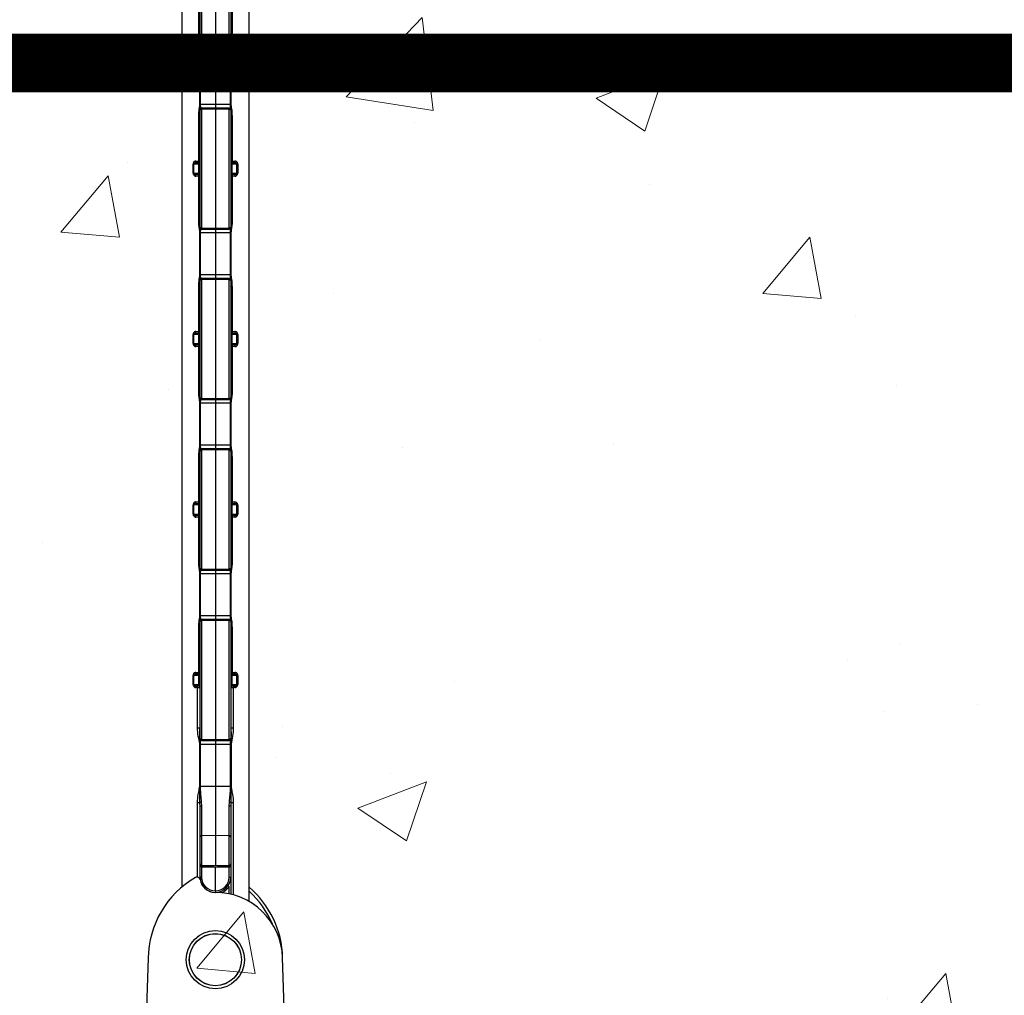
# Model space of a CAD drawing. Units: inches. Extents: x 111.3 to 146.1, y 8.9 to 28.5.
# Drawn here: x 123.6 to 128.6, y 14.8 to 19.8 of the extents above; entities that cross this region are included whole.
import ezdxf

# ---------------------------------------------------------------- set-up
doc = ezdxf.new("R2010")
doc.units = ezdxf.units.IN
doc.header["$LTSCALE"] = 0.5
doc.header["$MEASUREMENT"] = 0
doc.layers.get('0').update_dxf_attribs({"lineweight": 30})
doc.layers.add('HATCH', color=4, linetype='Continuous', lineweight=9)
doc.layers.add('SteelBars', color=5, linetype='Continuous')

msp = doc.modelspace()

# ---------------------------------------------------------------- hatches: boundary and pattern name
at = {"layer": 'HATCH'}
h = msp.add_hatch(dxfattribs=at)
h.set_pattern_fill('AR-CONC', scale=0.5, style=0)
h.set_pattern_definition([(50, (-0.2032, -74.013), (3.5863, -0.31376), [0.375, -4.125]), (355, (-0.2032, -74.013), (-0.69376, 3.76096), [0.3, -3.3]), (100.4514, (0.0957, -74.0393), (2.892544, 3.4472), [0.3187, -3.50571]), (46.1842, (-0.203, -73.013), (5.33621, -0.8276), [0.5625, -6.1875]), (96.6356, (0.2415, -73.082), (4.67331, 4.8706), [0.47805, -5.25857]), (351.184, (-0.203, -73.013), (4.67331, 4.8706), [0.45, -4.95]), (21, (0.2968, -73.263), (2.984535, -2.013094), [0.375, -4.125]), (326, (0.2968, -73.263), (1.21658, 3.62575), [0.3, -3.3]), (71.4514, (0.5455, -73.431), (4.20111, 1.612656), [0.3187, -3.50571]), (37.5, (-0.2032, -74.0131), (0.060799, 1.664469), [0, -3.26, 0, -3.35, 0, -3.3125]), (7.5, (-0.2032, -74.0131), (1.315348, 1.972059), [0, -1.91, 0, -3.185, 0, -1.2625]), (327.5, (-1.3182, -74.0131), (2.669112, -0.112774), [0, -1.25, 0, -3.9, 0, -5.175]), (317.5, (-1.8182, -74.013), (2.91593, 0.500525), [0, -1.625, 0, -2.59, 0, -3.675])])
h.paths.add_polyline_path([(136.6153, 24.5054), (112.3653, 24.5054), (112.3653, 14.5054), (136.6153, 14.5054)])

# ---------------------------------------------------------------- linework, layer by layer
at = {"color": 7, "linetype": 'Continuous', "lineweight": 25}
for p, q in [((124.4434, 23.6843), (124.4434, 15.3991)), ((124.7872, 15.3265), (124.7872, 23.6117)), ((124.6153, 23.5019), (124.6153, 15.5088)), ((124.5372, 19.6393), (124.5372, 20.2422)), ((124.5449, 20.2444), (124.5449, 19.6372)), ((124.6858, 19.6372), (124.6858, 20.2444)), ((124.6934, 20.2422), (124.6934, 19.6393)), ((124.53, 19.6731), (124.53, 19.9018)), ((124.7006, 19.9018), (124.7006, 19.6731)), ((124.5361, 19.6731), (124.53, 19.6731)), ((124.7006, 19.6731), (124.6945, 19.6731)), ((124.5449, 19.6372), (124.6153, 19.6364)), ((124.5449, 19.6315), (124.6153, 19.6303)), ((124.6153, 19.6364), (124.6858, 19.6372)), ((124.6153, 19.6303), (124.6858, 19.6315)), ((124.6948, 19.6126), (124.5358, 19.6126)), ((124.5358, 19.3981), (124.5358, 19.6126)), ((124.5368, 19.3981), (124.5368, 19.6126)), ((124.5378, 19.6126), (124.5378, 19.3981)), ((124.6929, 19.3981), (124.6929, 19.6126)), ((124.6938, 19.6126), (124.6938, 19.3981)), ((124.6948, 19.6126), (124.6948, 19.3981)), ((124.6948, 19.3981), (124.5358, 19.3981)), ((124.5372, 18.7686), (124.5372, 19.3714)), ((124.6153, 19.3805), (124.5449, 19.3793)), ((124.6153, 19.3744), (124.5449, 19.3736)), ((124.5449, 19.3736), (124.5449, 18.7664)), ((124.6858, 19.3793), (124.6153, 19.3805)), ((124.6858, 19.3736), (124.6153, 19.3744)), ((124.6858, 18.7664), (124.6858, 19.3736)), ((124.6934, 19.3714), (124.6934, 18.7686)), ((124.53, 19.1089), (124.53, 19.3377)), ((124.5361, 19.3377), (124.53, 19.3377)), ((124.7006, 19.3377), (124.6945, 19.3377)), ((124.7006, 19.3377), (124.7006, 19.1089)), ((124.5059, 19.093), (124.5011, 19.093)), ((124.5011, 19.047), (124.5011, 19.093)), ((124.5309, 19.0934), (124.5059, 19.093)), ((124.5059, 19.047), (124.5059, 19.093)), ((124.5136, 19.1008), (124.5295, 19.1011)), ((124.5153, 19.1087), (124.53, 19.1089)), ((124.5372, 19.1089), (124.53, 19.1089)), ((124.5372, 19.0934), (124.5309, 19.0934)), ((124.5309, 19.0467), (124.5309, 19.0934)), ((124.7006, 19.1089), (124.6934, 19.1089)), ((124.6997, 19.0934), (124.6934, 19.0934)), ((124.6997, 19.0934), (124.6997, 19.0467)), ((124.7247, 19.093), (124.6997, 19.0934)), ((124.7006, 19.1089), (124.7153, 19.1087)), ((124.7011, 19.1011), (124.717, 19.1008)), ((124.7247, 19.047), (124.7247, 19.093)), ((124.7295, 19.093), (124.7247, 19.093)), ((124.7295, 19.093), (124.7295, 19.047)), ((124.5059, 19.047), (124.5011, 19.047)), ((124.5059, 19.047), (124.5309, 19.0467)), ((124.5295, 19.0389), (124.5136, 19.0392)), ((124.53, 19.0311), (124.5153, 19.0314)), ((124.5372, 19.0311), (124.53, 19.0311)), ((124.53, 18.8023), (124.53, 19.0311)), ((124.5372, 19.0467), (124.5309, 19.0467)), ((124.6997, 19.0467), (124.6934, 19.0467)), ((124.7006, 19.0311), (124.6934, 19.0311)), ((124.6997, 19.0467), (124.7247, 19.047)), ((124.7153, 19.0314), (124.7006, 19.0311)), ((124.7006, 19.0311), (124.7006, 18.8023)), ((124.717, 19.0392), (124.7011, 19.0389)), ((124.7295, 19.047), (124.7247, 19.047)), ((124.5361, 18.8023), (124.53, 18.8023)), ((124.7006, 18.8023), (124.6945, 18.8023)), ((124.6948, 18.7419), (124.5358, 18.7419)), ((124.5358, 18.5274), (124.5358, 18.7419)), ((124.5368, 18.5274), (124.5368, 18.7419)), ((124.5378, 18.7419), (124.5378, 18.5274)), ((124.5449, 18.7664), (124.6153, 18.7656)), ((124.5449, 18.7608), (124.6153, 18.7595)), ((124.6153, 18.7656), (124.6858, 18.7664)), ((124.6153, 18.7595), (124.6858, 18.7608)), ((124.6929, 18.5274), (124.6929, 18.7419)), ((124.6938, 18.7419), (124.6938, 18.5274)), ((124.6948, 18.7419), (124.6948, 18.5274)), ((124.6948, 18.5274), (124.5358, 18.5274)), ((124.53, 18.2382), (124.53, 18.4669)), ((124.5361, 18.4669), (124.53, 18.4669)), ((124.5372, 17.8978), (124.5372, 18.5007)), ((124.6153, 18.5097), (124.5449, 18.5085)), ((124.6153, 18.5036), (124.5449, 18.5029)), ((124.5449, 18.5029), (124.5449, 17.8956)), ((124.6858, 18.5085), (124.6153, 18.5097)), ((124.6858, 18.5029), (124.6153, 18.5036)), ((124.6858, 17.8956), (124.6858, 18.5029)), ((124.6934, 18.5007), (124.6934, 17.8978)), ((124.7006, 18.4669), (124.6945, 18.4669)), ((124.7006, 18.4669), (124.7006, 18.2382)), ((124.5059, 18.2223), (124.5011, 18.2223)), ((124.5011, 18.1762), (124.5011, 18.2223)), ((124.5309, 18.2226), (124.5059, 18.2223)), ((124.5059, 18.1762), (124.5059, 18.2223)), ((124.5136, 18.2301), (124.5295, 18.2304)), ((124.5153, 18.2379), (124.53, 18.2382)), ((124.5372, 18.2382), (124.53, 18.2382)), ((124.5372, 18.2226), (124.5309, 18.2226)), ((124.5309, 18.1759), (124.5309, 18.2226)), ((124.7006, 18.2382), (124.6934, 18.2382)), ((124.6997, 18.2226), (124.6934, 18.2226)), ((124.6997, 18.2226), (124.6997, 18.1759)), ((124.7247, 18.2223), (124.6997, 18.2226)), ((124.7006, 18.2382), (124.7153, 18.2379)), ((124.7011, 18.2304), (124.717, 18.2301)), ((124.7247, 18.1762), (124.7247, 18.2223)), ((124.7295, 18.2223), (124.7247, 18.2223)), ((124.7295, 18.2223), (124.7295, 18.1762)), ((124.5059, 18.1762), (124.5011, 18.1762)), ((124.5059, 18.1762), (124.5309, 18.1759)), ((124.5295, 18.1681), (124.5136, 18.1684)), ((124.5372, 18.1759), (124.5309, 18.1759)), ((124.6997, 18.1759), (124.6934, 18.1759)), ((124.6997, 18.1759), (124.7247, 18.1762)), ((124.717, 18.1684), (124.7011, 18.1681)), ((124.7295, 18.1762), (124.7247, 18.1762)), ((124.53, 18.1603), (124.5153, 18.1606)), ((124.53, 17.9316), (124.53, 18.1603)), ((124.5372, 18.1603), (124.53, 18.1603)), ((124.7006, 18.1603), (124.6934, 18.1603)), ((124.7153, 18.1606), (124.7006, 18.1603)), ((124.7006, 18.1603), (124.7006, 17.9316)), ((124.5361, 17.9316), (124.53, 17.9316)), ((124.7006, 17.9316), (124.6945, 17.9316)), ((124.6948, 17.8711), (124.5358, 17.8711)), ((124.5358, 17.6566), (124.5358, 17.8711)), ((124.5368, 17.6566), (124.5368, 17.8711)), ((124.5378, 17.8711), (124.5378, 17.6566)), ((124.5449, 17.8956), (124.6153, 17.8949)), ((124.5449, 17.89), (124.6153, 17.8888)), ((124.6153, 17.8949), (124.6858, 17.8956)), ((124.6153, 17.8888), (124.6858, 17.89)), ((124.6929, 17.6566), (124.6929, 17.8711)), ((124.6938, 17.8711), (124.6938, 17.6566)), ((124.6948, 17.8711), (124.6948, 17.6566)), ((124.6948, 17.6566), (124.5358, 17.6566)), ((124.5372, 17.027), (124.5372, 17.6299)), ((124.6153, 17.639), (124.5449, 17.6377)), ((124.6153, 17.6328), (124.5449, 17.6321)), ((124.5449, 17.6321), (124.5449, 17.0249)), ((124.6858, 17.6377), (124.6153, 17.639)), ((124.6858, 17.6321), (124.6153, 17.6328)), ((124.6858, 17.0249), (124.6858, 17.6321)), ((124.6934, 17.6299), (124.6934, 17.027)), ((124.53, 17.3674), (124.53, 17.5962)), ((124.5361, 17.5962), (124.53, 17.5962)), ((124.7006, 17.5962), (124.6945, 17.5962)), ((124.7006, 17.5962), (124.7006, 17.3674)), ((124.5136, 17.3593), (124.5295, 17.3596)), ((124.5153, 17.3671), (124.53, 17.3674)), ((124.5372, 17.3674), (124.53, 17.3674)), ((124.7006, 17.3674), (124.6934, 17.3674)), ((124.7006, 17.3674), (124.7153, 17.3671)), ((124.7011, 17.3596), (124.717, 17.3593)), ((124.5059, 17.3515), (124.5011, 17.3515)), ((124.5011, 17.3055), (124.5011, 17.3515)), ((124.5309, 17.3518), (124.5059, 17.3515)), ((124.5059, 17.3055), (124.5059, 17.3515)), ((124.5372, 17.3518), (124.5309, 17.3518)), ((124.5309, 17.3051), (124.5309, 17.3518)), ((124.6997, 17.3518), (124.6934, 17.3518)), ((124.6997, 17.3518), (124.6997, 17.3051)), ((124.7247, 17.3515), (124.6997, 17.3518)), ((124.7247, 17.3055), (124.7247, 17.3515)), ((124.7295, 17.3515), (124.7247, 17.3515)), ((124.7295, 17.3515), (124.7295, 17.3055)), ((124.5059, 17.3055), (124.5011, 17.3055)), ((124.5059, 17.3055), (124.5309, 17.3051)), ((124.5295, 17.2974), (124.5136, 17.2976)), ((124.53, 17.2896), (124.5153, 17.2898)), ((124.5372, 17.2896), (124.53, 17.2896)), ((124.53, 17.0608), (124.53, 17.2896)), ((124.5372, 17.3051), (124.5309, 17.3051)), ((124.6997, 17.3051), (124.6934, 17.3051)), ((124.7006, 17.2896), (124.6934, 17.2896)), ((124.6997, 17.3051), (124.7247, 17.3055)), ((124.7153, 17.2898), (124.7006, 17.2896)), ((124.7006, 17.2896), (124.7006, 17.0608)), ((124.717, 17.2976), (124.7011, 17.2974)), ((124.7295, 17.3055), (124.7247, 17.3055)), ((124.5361, 17.0608), (124.53, 17.0608)), ((124.7006, 17.0608), (124.6945, 17.0608)), ((124.5449, 17.0249), (124.6153, 17.0241)), ((124.5449, 17.0192), (124.6153, 17.018)), ((124.6153, 17.0241), (124.6858, 17.0249)), ((124.6153, 17.018), (124.6858, 17.0192)), ((124.6948, 17.0004), (124.5358, 17.0004)), ((124.5358, 16.7858), (124.5358, 17.0004)), ((124.5368, 16.7858), (124.5368, 17.0004)), ((124.5378, 17.0004), (124.5378, 16.7858)), ((124.6929, 16.7858), (124.6929, 17.0004)), ((124.6938, 17.0004), (124.6938, 16.7858)), ((124.6948, 17.0004), (124.6948, 16.7858)), ((124.6948, 16.7858), (124.5358, 16.7858)), ((124.5372, 16.1563), (124.5372, 16.7591)), ((124.6153, 16.7682), (124.5449, 16.767)), ((124.6153, 16.7621), (124.5449, 16.7613)), ((124.5449, 16.7613), (124.5449, 16.1541)), ((124.6858, 16.767), (124.6153, 16.7682)), ((124.6858, 16.7613), (124.6153, 16.7621)), ((124.6858, 16.1541), (124.6858, 16.7613)), ((124.6934, 16.7591), (124.6934, 16.1563)), ((124.53, 16.4966), (124.53, 16.7254)), ((124.5361, 16.7254), (124.53, 16.7254)), ((124.7006, 16.7254), (124.6945, 16.7254)), ((124.7006, 16.7254), (124.7006, 16.4966)), ((124.5059, 16.4807), (124.5011, 16.4807)), ((124.5011, 16.4347), (124.5011, 16.4807)), ((124.5309, 16.4811), (124.5059, 16.4807)), ((124.5059, 16.4347), (124.5059, 16.4807)), ((124.5136, 16.4886), (124.5295, 16.4888)), ((124.5153, 16.4964), (124.53, 16.4966)), ((124.5372, 16.4966), (124.53, 16.4966)), ((124.5372, 16.4811), (124.5309, 16.4811)), ((124.5309, 16.4344), (124.5309, 16.4811)), ((124.7006, 16.4966), (124.6934, 16.4966)), ((124.6997, 16.4811), (124.6934, 16.4811)), ((124.6997, 16.4811), (124.6997, 16.4344)), ((124.7247, 16.4807), (124.6997, 16.4811)), ((124.7006, 16.4966), (124.7153, 16.4964)), ((124.7011, 16.4888), (124.717, 16.4886)), ((124.7247, 16.4347), (124.7247, 16.4807)), ((124.7295, 16.4807), (124.7247, 16.4807)), ((124.7295, 16.4807), (124.7295, 16.4347)), ((124.5059, 16.4347), (124.5011, 16.4347)), ((124.5059, 16.4347), (124.5309, 16.4344)), ((124.5295, 16.4266), (124.5136, 16.4269)), ((124.5238, 16.4189), (124.5153, 16.4191)), ((124.5238, 16.4189), (124.5372, 16.4188)), ((124.5238, 16.2134), (124.5238, 16.4189)), ((124.5372, 16.4344), (124.5309, 16.4344)), ((124.6997, 16.4344), (124.6934, 16.4344)), ((124.6934, 16.4188), (124.7068, 16.4189)), ((124.6997, 16.4344), (124.7247, 16.4347)), ((124.717, 16.4269), (124.7011, 16.4266)), ((124.7153, 16.4191), (124.7068, 16.4189)), ((124.7068, 16.4189), (124.7068, 16.2134)), ((124.7295, 16.4347), (124.7247, 16.4347)), ((124.5238, 16.2134), (124.5362, 16.2134)), ((124.6944, 16.2134), (124.7068, 16.2134)), ((124.5449, 16.1541), (124.6153, 16.1534)), ((124.6153, 16.1534), (124.6858, 16.1541)), ((124.5353, 16.1296), (124.6953, 16.1296)), ((124.5353, 15.9151), (124.5353, 16.1296)), ((124.5368, 15.9151), (124.5368, 16.1296)), ((124.5376, 16.1296), (124.5376, 15.9151)), ((124.5449, 16.1485), (124.6153, 16.1472)), ((124.6153, 16.1472), (124.6858, 16.1485)), ((124.693, 15.9151), (124.693, 16.1296)), ((124.6938, 16.1296), (124.6938, 15.9151)), ((124.6953, 16.1296), (124.6953, 15.9151)), ((124.5353, 15.9151), (124.6953, 15.9151)), ((124.5238, 15.8313), (124.5362, 15.8313)), ((124.5372, 15.8105), (124.5362, 15.8313)), ((124.5372, 15.4364), (124.5372, 15.8105)), ((124.5434, 15.8338), (124.5449, 15.8137)), ((124.5449, 15.8137), (124.5449, 15.5101)), ((124.6858, 15.8137), (124.6872, 15.8338)), ((124.6858, 15.5101), (124.6858, 15.8137)), ((124.6944, 15.8313), (124.6934, 15.8105)), ((124.6934, 15.8105), (124.6934, 15.3636)), ((124.6944, 15.8313), (124.7068, 15.8313)), ((124.5449, 15.6638), (124.6153, 15.6651)), ((124.6153, 15.6651), (124.6858, 15.6638)), ((124.6153, 15.5088), (124.5449, 15.5101)), ((124.5449, 15.5022), (124.5449, 15.4507)), ((124.6153, 15.501), (124.5449, 15.5022)), ((124.6858, 15.5101), (124.6153, 15.5088)), ((124.6858, 15.5022), (124.6153, 15.501)), ((124.6153, 15.3804), (124.6153, 15.501)), ((124.6858, 15.4507), (124.6858, 15.5022)), ((124.5449, 15.4507), (124.5372, 15.4507)), ((124.6858, 15.4507), (124.6934, 15.4507)), ((124.6153, 15.3726), (124.614, 15.3726)), ((124.2716, 15.0357), (124.2559, 14.5251)), ((124.9747, 14.5251), (124.9589, 15.0394))]:
    msp.add_line(p, q, dxfattribs=at)
at = {"color": 8, "linetype": 'Continuous', "lineweight": 25}
for p, q in [((124.5449, 19.6372), (124.5449, 19.6315)), ((124.6858, 19.6315), (124.6858, 19.6372)), ((124.5449, 19.3793), (124.5449, 19.3736)), ((124.6858, 19.3736), (124.6858, 19.3793)), ((124.5449, 18.7664), (124.5449, 18.7608)), ((124.6858, 18.7608), (124.6858, 18.7664)), ((124.5449, 18.5085), (124.5449, 18.5029)), ((124.6858, 18.5029), (124.6858, 18.5085)), ((124.5449, 17.8956), (124.5449, 17.89)), ((124.6858, 17.89), (124.6858, 17.8956)), ((124.5449, 17.6377), (124.5449, 17.6321)), ((124.6858, 17.6321), (124.6858, 17.6377)), ((124.5449, 17.0249), (124.5449, 17.0192)), ((124.6858, 17.0192), (124.6858, 17.0249)), ((124.5449, 16.767), (124.5449, 16.7613)), ((124.6858, 16.7613), (124.6858, 16.767)), ((124.5449, 16.1541), (124.5449, 16.1485)), ((124.6858, 16.1485), (124.6858, 16.1541)), ((124.5238, 15.4505), (124.5238, 15.8313)), ((124.7068, 15.8313), (124.7068, 15.3602)), ((124.6858, 15.3653), (124.6858, 15.4017))]:
    msp.add_line(p, q, dxfattribs=at)
at = {"color": 8, "linetype": 'Continuous', "lineweight": 25, "flags": 128}
for points in [[(124.5372, 19.6726), (124.5367, 19.6728), (124.5361, 19.6731)], [(124.6945, 19.6731), (124.694, 19.6728), (124.6934, 19.6726)], [(124.5372, 19.3382), (124.5367, 19.338), (124.5361, 19.3377)], [(124.6945, 19.3377), (124.694, 19.338), (124.6934, 19.3382)], [(124.5372, 18.8018), (124.5367, 18.802), (124.5361, 18.8023)], [(124.6945, 18.8023), (124.694, 18.802), (124.6934, 18.8018)], [(124.5372, 18.4674), (124.5367, 18.4672), (124.5361, 18.4669)], [(124.6945, 18.4669), (124.694, 18.4672), (124.6934, 18.4674)], [(124.5372, 17.9311), (124.5367, 17.9313), (124.5361, 17.9316)], [(124.6945, 17.9316), (124.694, 17.9313), (124.6934, 17.9311)], [(124.5372, 17.5967), (124.5367, 17.5964), (124.5361, 17.5962)], [(124.6945, 17.5962), (124.694, 17.5964), (124.6934, 17.5967)], [(124.5372, 17.0603), (124.5367, 17.0605), (124.5361, 17.0608)], [(124.6945, 17.0608), (124.694, 17.0605), (124.6934, 17.0603)], [(124.5372, 16.7259), (124.5367, 16.7257), (124.5361, 16.7254)], [(124.6945, 16.7254), (124.694, 16.7257), (124.6934, 16.7259)], [(124.5372, 16.2126), (124.5367, 16.2129), (124.5362, 16.2134)], [(124.6944, 16.2134), (124.6939, 16.2129), (124.6934, 16.2126)]]:
    msp.add_lwpolyline(points, dxfattribs=at)
at = {"color": 7, "linetype": 'Continuous', "lineweight": 25, "flags": 128}
for points in [[(124.5449, 19.6372), (124.5434, 19.6373), (124.5419, 19.6375), (124.5406, 19.638), (124.5394, 19.6386), (124.5385, 19.6393), (124.5378, 19.6401), (124.5373, 19.641), (124.5372, 19.6419)], [(124.6934, 19.6419), (124.6933, 19.641), (124.6929, 19.6401), (124.6921, 19.6393), (124.6912, 19.6386), (124.69, 19.638), (124.6887, 19.6375), (124.6873, 19.6373), (124.6858, 19.6372)], [(124.5449, 19.3736), (124.5434, 19.3735), (124.5419, 19.3732), (124.5406, 19.3728), (124.5394, 19.3722), (124.5385, 19.3715), (124.5378, 19.3707), (124.5373, 19.3698), (124.5372, 19.3689)], [(124.6934, 19.3689), (124.6933, 19.3698), (124.6929, 19.3707), (124.6921, 19.3715), (124.6912, 19.3722), (124.69, 19.3728), (124.6887, 19.3732), (124.6873, 19.3735), (124.6858, 19.3736)], [(124.5449, 18.7664), (124.5434, 18.7665), (124.5419, 18.7668), (124.5406, 18.7672), (124.5394, 18.7678), (124.5385, 18.7685), (124.5378, 18.7693), (124.5373, 18.7702), (124.5372, 18.7711)], [(124.6934, 18.7711), (124.6933, 18.7702), (124.6929, 18.7693), (124.6921, 18.7685), (124.6912, 18.7678), (124.69, 18.7672), (124.6887, 18.7668), (124.6873, 18.7665), (124.6858, 18.7664)], [(124.5449, 18.5029), (124.5434, 18.5027), (124.5419, 18.5025), (124.5406, 18.502), (124.5394, 18.5014), (124.5385, 18.5007), (124.5378, 18.4999), (124.5373, 18.499), (124.5372, 18.4981)], [(124.6934, 18.4981), (124.6933, 18.499), (124.6929, 18.4999), (124.6921, 18.5007), (124.6912, 18.5014), (124.69, 18.502), (124.6887, 18.5025), (124.6873, 18.5027), (124.6858, 18.5029)], [(124.5449, 17.8956), (124.5434, 17.8957), (124.5419, 17.896), (124.5406, 17.8965), (124.5394, 17.8971), (124.5385, 17.8978), (124.5378, 17.8986), (124.5373, 17.8995), (124.5372, 17.9004)], [(124.6934, 17.9004), (124.6933, 17.8995), (124.6929, 17.8986), (124.6921, 17.8978), (124.6912, 17.8971), (124.69, 17.8965), (124.6887, 17.896), (124.6873, 17.8957), (124.6858, 17.8956)], [(124.5449, 17.6321), (124.5434, 17.632), (124.5419, 17.6317), (124.5406, 17.6313), (124.5394, 17.6307), (124.5385, 17.63), (124.5378, 17.6291), (124.5373, 17.6283), (124.5372, 17.6273)], [(124.6934, 17.6273), (124.6933, 17.6283), (124.6929, 17.6291), (124.6921, 17.63), (124.6912, 17.6307), (124.69, 17.6313), (124.6887, 17.6317), (124.6873, 17.632), (124.6858, 17.6321)], [(124.5449, 17.0249), (124.5434, 17.025), (124.5419, 17.0252), (124.5406, 17.0257), (124.5394, 17.0263), (124.5385, 17.027), (124.5378, 17.0278), (124.5373, 17.0287), (124.5372, 17.0296)], [(124.6934, 17.0296), (124.6933, 17.0287), (124.6929, 17.0278), (124.6921, 17.027), (124.6912, 17.0263), (124.69, 17.0257), (124.6887, 17.0252), (124.6873, 17.025), (124.6858, 17.0249)], [(124.5449, 16.7613), (124.5434, 16.7612), (124.5419, 16.7609), (124.5406, 16.7605), (124.5394, 16.7599), (124.5385, 16.7592), (124.5378, 16.7584), (124.5373, 16.7575), (124.5372, 16.7566)], [(124.6934, 16.7566), (124.6933, 16.7575), (124.6929, 16.7584), (124.6921, 16.7592), (124.6912, 16.7599), (124.69, 16.7605), (124.6887, 16.7609), (124.6873, 16.7612), (124.6858, 16.7613)], [(124.5449, 16.1541), (124.5434, 16.1542), (124.5419, 16.1545), (124.5406, 16.1549), (124.5394, 16.1555), (124.5385, 16.1562), (124.5378, 16.1571), (124.5373, 16.1579), (124.5372, 16.1589)], [(124.6934, 16.1589), (124.6933, 16.1579), (124.6929, 16.1571), (124.6921, 16.1562), (124.6912, 16.1555), (124.69, 16.1549), (124.6887, 16.1545), (124.6873, 16.1542), (124.6858, 16.1541)], [(124.5449, 15.8137), (124.5434, 15.8136), (124.5419, 15.8134), (124.5406, 15.8131), (124.5394, 15.8127), (124.5385, 15.8122), (124.5378, 15.8117), (124.5373, 15.8111), (124.5372, 15.8105)], [(124.6934, 15.8105), (124.6933, 15.8111), (124.6929, 15.8117), (124.6921, 15.8122), (124.6912, 15.8127), (124.69, 15.8131), (124.6887, 15.8134), (124.6873, 15.8136), (124.6858, 15.8137)]]:
    msp.add_lwpolyline(points, dxfattribs=at)
at = {"color": 7, "linetype": 'Continuous', "lineweight": 25}
for radius in [0.1487, 0.1332, 0.1328]:
    msp.add_circle((124.6153, 15.0288), radius, dxfattribs=at)
for centre, radius, start, end in [((124.545, 19.6393), 0.00781, 180, 269), ((124.6856, 19.6393), 0.00781, 271, 0), ((124.545, 19.3714), 0.00781, 91, 180), ((124.6856, 19.3714), 0.00781, 0, 89), ((124.5137, 19.093), 0.00781, 91, 180), ((124.5056, 19.1067), 0.00986, 323.9119, 11.7071), ((124.5294, 19.1089), 0.00781, 271, 0), ((124.5042, 19.1065), 0.0259, 347.8981, 5.2941), ((124.7012, 19.1089), 0.00781, 180, 269), ((124.7264, 19.1065), 0.0259, 174.7059, 192.1019), ((124.725, 19.1067), 0.00986, 168.2929, 216.0881), ((124.7169, 19.093), 0.00781, 0, 89), ((124.5137, 19.047), 0.00781, 180, 269), ((124.5056, 19.0334), 0.00986, 348.2929, 36.0881), ((124.5294, 19.0311), 0.00781, 0, 89), ((124.5042, 19.0335), 0.0259, 354.7059, 12.1019), ((124.7012, 19.0311), 0.00781, 91, 180), ((124.7264, 19.0335), 0.0259, 167.8981, 185.2941), ((124.725, 19.0334), 0.00986, 143.9119, 191.7071), ((124.7169, 19.047), 0.00781, 271, 0), ((124.545, 18.7686), 0.00781, 180, 269), ((124.6856, 18.7686), 0.00781, 271, 0), ((124.545, 18.5007), 0.00781, 91, 180), ((124.6856, 18.5007), 0.00781, 0, 89), ((124.5137, 18.2223), 0.00781, 91, 180), ((124.5056, 18.2359), 0.00986, 323.9119, 11.7071), ((124.5294, 18.2382), 0.00781, 271, 0), ((124.5042, 18.2358), 0.0259, 347.8981, 5.2941), ((124.7012, 18.2382), 0.00781, 180, 269), ((124.7264, 18.2358), 0.0259, 174.7059, 192.1019), ((124.725, 18.2359), 0.00986, 168.2929, 216.0881), ((124.7169, 18.2223), 0.00781, 0, 89), ((124.5137, 18.1762), 0.00781, 180, 269), ((124.5056, 18.1626), 0.00986, 348.2929, 36.0881), ((124.5294, 18.1603), 0.00781, 0, 89), ((124.5042, 18.1627), 0.0259, 354.7059, 12.1019), ((124.7012, 18.1603), 0.00781, 91, 180), ((124.7264, 18.1627), 0.0259, 167.8981, 185.2941), ((124.725, 18.1626), 0.00986, 143.9119, 191.7071), ((124.7169, 18.1762), 0.00781, 271, 0), ((124.545, 17.8978), 0.00781, 180, 269), ((124.6856, 17.8978), 0.00781, 271, 0), ((124.545, 17.6299), 0.00781, 91, 180), ((124.6856, 17.6299), 0.00781, 0, 89), ((124.5137, 17.3515), 0.00781, 91, 180), ((124.5056, 17.3651), 0.00986, 323.9119, 11.7071), ((124.5294, 17.3674), 0.00781, 271, 0), ((124.5042, 17.365), 0.0259, 347.8981, 5.2941), ((124.7012, 17.3674), 0.00781, 180, 269), ((124.7264, 17.365), 0.0259, 174.7059, 192.1019), ((124.725, 17.3651), 0.00986, 168.2929, 216.0881), ((124.7169, 17.3515), 0.00781, 0, 89), ((124.5137, 17.3055), 0.00781, 180, 269), ((124.5056, 17.2918), 0.00986, 348.2929, 36.0881), ((124.5294, 17.2896), 0.00781, 0, 89), ((124.5042, 17.2919), 0.0259, 354.7059, 12.1019), ((124.7012, 17.2896), 0.00781, 91, 180), ((124.7264, 17.2919), 0.0259, 167.8981, 185.2941), ((124.725, 17.2918), 0.00986, 143.9119, 191.7071), ((124.7169, 17.3055), 0.00781, 271, 0), ((124.545, 17.027), 0.00781, 180, 269), ((124.6856, 17.027), 0.00781, 271, 0), ((124.545, 16.7591), 0.00781, 91, 180), ((124.6856, 16.7591), 0.00781, 0, 89), ((124.5137, 16.4807), 0.00781, 91, 180), ((124.5056, 16.4944), 0.00986, 323.9119, 11.7071), ((124.5294, 16.4966), 0.00781, 271, 0), ((124.5042, 16.4943), 0.0259, 347.8981, 5.2941), ((124.7012, 16.4966), 0.00781, 180, 269), ((124.7264, 16.4943), 0.0259, 174.7059, 192.1019), ((124.725, 16.4944), 0.00986, 168.2929, 216.0881), ((124.7169, 16.4807), 0.00781, 0, 89), ((124.5137, 16.4347), 0.00781, 180, 269), ((124.5056, 16.4211), 0.00986, 348.2929, 36.0881), ((124.5094, 16.4211), 0.0146, 351.4981, 22.7998), ((124.5294, 16.4188), 0.00781, 0, 89), ((124.7012, 16.4188), 0.00781, 91, 180), ((124.7213, 16.4211), 0.0146, 157.2002, 188.5019), ((124.725, 16.4211), 0.00986, 143.9119, 191.7071), ((124.7169, 16.4347), 0.00781, 271, 0), ((124.545, 16.1563), 0.00781, 180, 269), ((124.6856, 16.1563), 0.00781, 271, 0), ((124.5441, 15.8205), 0.0134, 92.8163, 125.9028), ((124.6866, 15.8205), 0.0134, 54.0972, 87.1837), ((124.545, 15.656), 0.00781, 91, 180), ((124.6856, 15.656), 0.00781, 0, 89), ((124.545, 15.5179), 0.00781, 180, 269), ((124.1589, 15.5091), 0.386, 358.9803, 359.6045), ((125.0717, 15.5091), 0.386, 180.3955, 181.0197), ((124.6856, 15.5179), 0.00781, 271, 0), ((124.7564, 15.0288), 0.4848, 120.0326, 179.1902), ((124.5216, 15.435), 0.0156, 9.6151, 120.0326), ((124.6153, 15.4507), 0.0781, 180, 360), ((124.6152, 15.4507), 0.0703, 180, 270.1111), ((124.6154, 15.4507), 0.0703, 269.8889, 0), ((124.614, 15.4507), 0.0781, 189.6151, 270), ((124.6152, 15.4507), 0.0859, 292.0821, 325.2207), ((124.794, 15.5608), 0.1925, 233.4957, 235.7883), ((124.4741, 15.0288), 0.485, 1.2462, 49.783), ((124.6153, 15.0288), 0.3437, 1.7582, 90)]:
    msp.add_arc(centre, radius, start, end, dxfattribs=at)
at = {"color": 8, "linetype": 'Continuous', "lineweight": 25}
msp.add_arc((124.4741, 15.029), 0.4693, 22.9322, 48.1502, dxfattribs=at)
at = {"color": 7, "linetype": 'Continuous', "lineweight": 25}
for centre, major_axis, ratio, start_param, end_param in [((124.545, 15.5179), (0, 0.0156), 0.5, 1.570796, 3.124139), ((124.1677, 15.5088), (0.4476, -0.0078), 0.01745, 0.000305, 0.568748), ((125.063, 15.5088), (0.4476, 0.0078), 0.01745, 2.572844, 3.141288), ((124.6856, 15.5179), (0, 0.0156), 0.5, 3.159046, 4.712389)]:
    msp.add_ellipse(centre, major_axis=major_axis, ratio=ratio, start_param=start_param, end_param=end_param, dxfattribs=at)
for points, knots in [([(124.5358, 19.6126), (124.5358, 19.6127), (124.5358, 19.6181), (124.5337, 19.6313), (124.5312, 19.6497), (124.5301, 19.6645), (124.53, 19.6714), (124.53, 19.6731)], [0, 0, 0, 0, 0.001782, 0.267494, 0.656601, 0.917643, 1, 1, 1, 1]), ([(124.5368, 19.6126), (124.5366, 19.6179), (124.5359, 19.638), (124.536, 19.6582), (124.5361, 19.6731)], [0, 0, 0, 0, 0.258113, 1, 1, 1, 1]), ([(124.6945, 19.6731), (124.6947, 19.6679), (124.6954, 19.6534), (124.6944, 19.6332), (124.694, 19.6182), (124.6938, 19.6126)], [0, 0, 0, 0, 0.258047, 0.723625, 1, 1, 1, 1]), ([(124.7006, 19.6731), (124.7006, 19.6714), (124.7006, 19.6645), (124.6995, 19.6496), (124.6966, 19.6313), (124.6953, 19.618), (124.6948, 19.6126)], [0, 0, 0, 0, 0.082358, 0.343402, 0.732513, 1, 1, 1, 1]), ([(124.53, 19.3377), (124.5307, 19.3504), (124.5318, 19.3693), (124.5355, 19.3893), (124.5358, 19.3968), (124.5358, 19.3981)], [0, 0, 0, 0, 0.6283434, 0.9356199, 1, 1, 1, 1]), ([(124.5361, 19.3377), (124.5359, 19.3429), (124.5353, 19.3574), (124.5362, 19.3776), (124.5366, 19.3926), (124.5368, 19.3981)], [0, 0, 0, 0, 0.258047, 0.723625, 1, 1, 1, 1]), ([(124.6938, 19.3981), (124.694, 19.3929), (124.6947, 19.3727), (124.6946, 19.3526), (124.6945, 19.3377)], [0, 0, 0, 0, 0.258113, 1, 1, 1, 1]), ([(124.6948, 19.3981), (124.6949, 19.3968), (124.6951, 19.3893), (124.6988, 19.3693), (124.6999, 19.3504), (124.7006, 19.3377)], [0, 0, 0, 0, 0.06438, 0.371657, 1, 1, 1, 1]), ([(124.5153, 19.1087), (124.5141, 19.1085), (124.5112, 19.1082), (124.5071, 19.106), (124.5038, 19.1025), (124.5016, 19.098), (124.5013, 19.0947), (124.5011, 19.093)], [0, 0, 0, 0, 0.15988, 0.376976, 0.585594, 0.791032, 1, 1, 1, 1]), ([(124.5295, 19.1011), (124.5298, 19.101), (124.5302, 19.1009), (124.5306, 19.0995), (124.5309, 19.0974), (124.5309, 19.0952), (124.5309, 19.0939), (124.5309, 19.0934)], [0, 0, 0, 0, 0.239161, 0.466068, 0.678474, 0.882545, 1, 1, 1, 1]), ([(124.6997, 19.0934), (124.6997, 19.0942), (124.6997, 19.096), (124.6998, 19.0983), (124.7001, 19.1), (124.7005, 19.101), (124.7009, 19.1011), (124.7011, 19.1011)], [0, 0, 0, 0, 0.200548, 0.402252, 0.608237, 0.82468, 1, 1, 1, 1]), ([(124.7295, 19.093), (124.7295, 19.0939), (124.7293, 19.0965), (124.7279, 19.1008), (124.7247, 19.105), (124.7204, 19.108), (124.717, 19.1084), (124.7153, 19.1087)], [0, 0, 0, 0, 0.104233, 0.330285, 0.560103, 0.781953, 1, 1, 1, 1]), ([(124.5011, 19.047), (124.5012, 19.0462), (124.5013, 19.0435), (124.5027, 19.0392), (124.5059, 19.035), (124.5102, 19.032), (124.5136, 19.0316), (124.5153, 19.0314)], [0, 0, 0, 0, 0.1042332, 0.3302849, 0.560103, 0.7819535, 1, 1, 1, 1]), ([(124.5309, 19.0467), (124.5309, 19.0458), (124.5309, 19.0441), (124.5308, 19.0417), (124.5305, 19.04), (124.5301, 19.039), (124.5297, 19.0389), (124.5295, 19.0389)], [0, 0, 0, 0, 0.200548, 0.402252, 0.608237, 0.82468, 1, 1, 1, 1]), ([(124.7011, 19.0389), (124.7009, 19.039), (124.7004, 19.0391), (124.7, 19.0405), (124.6998, 19.0426), (124.6997, 19.0448), (124.6997, 19.0461), (124.6997, 19.0467)], [0, 0, 0, 0, 0.2391606, 0.4660676, 0.6784737, 0.8825453, 1, 1, 1, 1]), ([(124.7153, 19.0314), (124.7166, 19.0315), (124.7195, 19.0318), (124.7235, 19.034), (124.7269, 19.0375), (124.7291, 19.042), (124.7293, 19.0453), (124.7295, 19.047)], [0, 0, 0, 0, 0.15988, 0.376976, 0.585594, 0.791032, 1, 1, 1, 1]), ([(124.5358, 18.7419), (124.5358, 18.7419), (124.5358, 18.7473), (124.5337, 18.7605), (124.5312, 18.7789), (124.5301, 18.7937), (124.53, 18.8007), (124.53, 18.8023)], [0, 0, 0, 0, 0.001782, 0.267494, 0.656601, 0.917643, 1, 1, 1, 1]), ([(124.5368, 18.7419), (124.5366, 18.7471), (124.5359, 18.7673), (124.536, 18.7874), (124.5361, 18.8023)], [0, 0, 0, 0, 0.258113, 1, 1, 1, 1]), ([(124.6945, 18.8023), (124.6947, 18.7971), (124.6954, 18.7826), (124.6944, 18.7624), (124.694, 18.7475), (124.6938, 18.7419)], [0, 0, 0, 0, 0.258047, 0.723625, 1, 1, 1, 1]), ([(124.7006, 18.8023), (124.7006, 18.8007), (124.7006, 18.7937), (124.6995, 18.7789), (124.6966, 18.7605), (124.6953, 18.7473), (124.6948, 18.7419)], [0, 0, 0, 0, 0.082358, 0.343402, 0.732513, 1, 1, 1, 1]), ([(124.53, 18.4669), (124.5307, 18.4796), (124.5318, 18.4986), (124.5355, 18.5185), (124.5358, 18.5261), (124.5358, 18.5274)], [0, 0, 0, 0, 0.6283434, 0.9356199, 1, 1, 1, 1]), ([(124.5361, 18.4669), (124.5359, 18.4721), (124.5353, 18.4866), (124.5362, 18.5068), (124.5366, 18.5218), (124.5368, 18.5274)], [0, 0, 0, 0, 0.258047, 0.723625, 1, 1, 1, 1]), ([(124.6938, 18.5274), (124.694, 18.5222), (124.6947, 18.502), (124.6946, 18.4819), (124.6945, 18.4669)], [0, 0, 0, 0, 0.258113, 1, 1, 1, 1]), ([(124.6948, 18.5274), (124.6949, 18.5261), (124.6951, 18.5185), (124.6988, 18.4986), (124.6999, 18.4796), (124.7006, 18.4669)], [0, 0, 0, 0, 0.06438, 0.371657, 1, 1, 1, 1]), ([(124.5153, 18.2379), (124.5141, 18.2378), (124.5112, 18.2375), (124.5071, 18.2353), (124.5038, 18.2317), (124.5016, 18.2272), (124.5013, 18.2239), (124.5011, 18.2223)], [0, 0, 0, 0, 0.15988, 0.376976, 0.585594, 0.791032, 1, 1, 1, 1]), ([(124.5295, 18.2304), (124.5298, 18.2303), (124.5302, 18.2301), (124.5306, 18.2287), (124.5309, 18.2267), (124.5309, 18.2245), (124.5309, 18.2231), (124.5309, 18.2226)], [0, 0, 0, 0, 0.239161, 0.466068, 0.678474, 0.882545, 1, 1, 1, 1]), ([(124.6997, 18.2226), (124.6997, 18.2235), (124.6997, 18.2252), (124.6998, 18.2275), (124.7001, 18.2293), (124.7005, 18.2302), (124.7009, 18.2303), (124.7011, 18.2304)], [0, 0, 0, 0, 0.200548, 0.402252, 0.608237, 0.82468, 1, 1, 1, 1]), ([(124.7295, 18.2223), (124.7295, 18.2231), (124.7293, 18.2257), (124.7279, 18.23), (124.7247, 18.2343), (124.7204, 18.2372), (124.717, 18.2377), (124.7153, 18.2379)], [0, 0, 0, 0, 0.104233, 0.330285, 0.560103, 0.781953, 1, 1, 1, 1]), ([(124.5011, 18.1762), (124.5012, 18.1754), (124.5013, 18.1728), (124.5027, 18.1685), (124.5059, 18.1642), (124.5102, 18.1613), (124.5136, 18.1608), (124.5153, 18.1606)], [0, 0, 0, 0, 0.104233, 0.330285, 0.560103, 0.781953, 1, 1, 1, 1]), ([(124.5309, 18.1759), (124.5309, 18.175), (124.5309, 18.1733), (124.5308, 18.171), (124.5305, 18.1692), (124.5301, 18.1683), (124.5297, 18.1682), (124.5295, 18.1681)], [0, 0, 0, 0, 0.200548, 0.402252, 0.608237, 0.82468, 1, 1, 1, 1]), ([(124.7011, 18.1681), (124.7009, 18.1682), (124.7004, 18.1684), (124.7, 18.1698), (124.6998, 18.1718), (124.6997, 18.174), (124.6997, 18.1754), (124.6997, 18.1759)], [0, 0, 0, 0, 0.2391606, 0.4660676, 0.6784737, 0.8825453, 1, 1, 1, 1]), ([(124.7153, 18.1606), (124.7166, 18.1607), (124.7195, 18.161), (124.7235, 18.1632), (124.7269, 18.1668), (124.7291, 18.1713), (124.7293, 18.1746), (124.7295, 18.1762)], [0, 0, 0, 0, 0.15988, 0.376976, 0.585594, 0.791032, 1, 1, 1, 1]), ([(124.5358, 17.8711), (124.5358, 17.8712), (124.5358, 17.8766), (124.5337, 17.8898), (124.5312, 17.9081), (124.5301, 17.9229), (124.53, 17.9299), (124.53, 17.9316)], [0, 0, 0, 0, 0.001782, 0.267494, 0.656601, 0.917643, 1, 1, 1, 1]), ([(124.5368, 17.8711), (124.5366, 17.8763), (124.5359, 17.8965), (124.536, 17.9166), (124.5361, 17.9316)], [0, 0, 0, 0, 0.258113, 1, 1, 1, 1]), ([(124.6945, 17.9316), (124.6947, 17.9264), (124.6954, 17.9119), (124.6944, 17.8917), (124.694, 17.8767), (124.6938, 17.8711)], [0, 0, 0, 0, 0.258047, 0.723625, 1, 1, 1, 1]), ([(124.7006, 17.9316), (124.7006, 17.9299), (124.7006, 17.9229), (124.6995, 17.9081), (124.6966, 17.8898), (124.6953, 17.8765), (124.6948, 17.8711)], [0, 0, 0, 0, 0.0823577, 0.3434017, 0.7325128, 1, 1, 1, 1]), ([(124.53, 17.5962), (124.5307, 17.6089), (124.5318, 17.6278), (124.5355, 17.6478), (124.5358, 17.6553), (124.5358, 17.6566)], [0, 0, 0, 0, 0.628343, 0.93562, 1, 1, 1, 1]), ([(124.5361, 17.5962), (124.5359, 17.6013), (124.5353, 17.6159), (124.5362, 17.636), (124.5366, 17.651), (124.5368, 17.6566)], [0, 0, 0, 0, 0.258047, 0.723625, 1, 1, 1, 1]), ([(124.6938, 17.6566), (124.694, 17.6514), (124.6947, 17.6312), (124.6946, 17.6111), (124.6945, 17.5962)], [0, 0, 0, 0, 0.258113, 1, 1, 1, 1]), ([(124.6948, 17.6566), (124.6949, 17.6553), (124.6951, 17.6478), (124.6988, 17.6278), (124.6999, 17.6089), (124.7006, 17.5962)], [0, 0, 0, 0, 0.0643801, 0.3716566, 1, 1, 1, 1]), ([(124.5153, 17.3671), (124.5141, 17.367), (124.5112, 17.3667), (124.5071, 17.3645), (124.5038, 17.3609), (124.5016, 17.3565), (124.5013, 17.3532), (124.5011, 17.3515)], [0, 0, 0, 0, 0.15988, 0.376976, 0.585594, 0.791032, 1, 1, 1, 1]), ([(124.5295, 17.3596), (124.5298, 17.3595), (124.5302, 17.3594), (124.5306, 17.358), (124.5309, 17.3559), (124.5309, 17.3537), (124.5309, 17.3523), (124.5309, 17.3518)], [0, 0, 0, 0, 0.2391606, 0.4660676, 0.6784737, 0.8825453, 1, 1, 1, 1]), ([(124.6997, 17.3518), (124.6997, 17.3527), (124.6997, 17.3544), (124.6998, 17.3567), (124.7001, 17.3585), (124.7005, 17.3595), (124.7009, 17.3596), (124.7011, 17.3596)], [0, 0, 0, 0, 0.200548, 0.402252, 0.608237, 0.82468, 1, 1, 1, 1]), ([(124.7295, 17.3515), (124.7295, 17.3523), (124.7293, 17.3549), (124.7279, 17.3592), (124.7247, 17.3635), (124.7204, 17.3665), (124.717, 17.3669), (124.7153, 17.3671)], [0, 0, 0, 0, 0.1042332, 0.3302849, 0.560103, 0.7819535, 1, 1, 1, 1]), ([(124.5011, 17.3055), (124.5012, 17.3046), (124.5013, 17.302), (124.5027, 17.2977), (124.5059, 17.2935), (124.5102, 17.2905), (124.5136, 17.29), (124.5153, 17.2898)], [0, 0, 0, 0, 0.1042332, 0.3302849, 0.560103, 0.7819535, 1, 1, 1, 1]), ([(124.5309, 17.3051), (124.5309, 17.3043), (124.5309, 17.3025), (124.5308, 17.3002), (124.5305, 17.2985), (124.5301, 17.2975), (124.5297, 17.2974), (124.5295, 17.2974)], [0, 0, 0, 0, 0.200548, 0.402252, 0.608237, 0.82468, 1, 1, 1, 1]), ([(124.7011, 17.2974), (124.7009, 17.2974), (124.7004, 17.2976), (124.7, 17.299), (124.6998, 17.3011), (124.6997, 17.3032), (124.6997, 17.3046), (124.6997, 17.3051)], [0, 0, 0, 0, 0.2391606, 0.4660676, 0.6784737, 0.8825453, 1, 1, 1, 1]), ([(124.7153, 17.2898), (124.7166, 17.29), (124.7195, 17.2902), (124.7235, 17.2924), (124.7269, 17.296), (124.7291, 17.3005), (124.7293, 17.3038), (124.7295, 17.3055)], [0, 0, 0, 0, 0.15988, 0.376976, 0.585594, 0.791032, 1, 1, 1, 1]), ([(124.5358, 17.0004), (124.5358, 17.0004), (124.5358, 17.0058), (124.5337, 17.019), (124.5312, 17.0374), (124.5301, 17.0522), (124.53, 17.0591), (124.53, 17.0608)], [0, 0, 0, 0, 0.001782, 0.267494, 0.656601, 0.917643, 1, 1, 1, 1]), ([(124.5368, 17.0004), (124.5366, 17.0056), (124.5359, 17.0257), (124.536, 17.0459), (124.5361, 17.0608)], [0, 0, 0, 0, 0.258113, 1, 1, 1, 1]), ([(124.6945, 17.0608), (124.6947, 17.0556), (124.6954, 17.0411), (124.6944, 17.0209), (124.694, 17.0059), (124.6938, 17.0004)], [0, 0, 0, 0, 0.258047, 0.723625, 1, 1, 1, 1]), ([(124.7006, 17.0608), (124.7006, 17.0591), (124.7006, 17.0522), (124.6995, 17.0374), (124.6966, 17.019), (124.6953, 17.0057), (124.6948, 17.0004)], [0, 0, 0, 0, 0.082358, 0.343402, 0.732513, 1, 1, 1, 1]), ([(124.53, 16.7254), (124.5307, 16.7381), (124.5318, 16.757), (124.5355, 16.777), (124.5358, 16.7845), (124.5358, 16.7858)], [0, 0, 0, 0, 0.628343, 0.93562, 1, 1, 1, 1]), ([(124.5361, 16.7254), (124.5359, 16.7306), (124.5353, 16.7451), (124.5362, 16.7653), (124.5366, 16.7803), (124.5368, 16.7858)], [0, 0, 0, 0, 0.258047, 0.723625, 1, 1, 1, 1]), ([(124.6938, 16.7858), (124.694, 16.7806), (124.6947, 16.7604), (124.6946, 16.7403), (124.6945, 16.7254)], [0, 0, 0, 0, 0.258113, 1, 1, 1, 1]), ([(124.6948, 16.7858), (124.6949, 16.7845), (124.6951, 16.777), (124.6988, 16.757), (124.6999, 16.7381), (124.7006, 16.7254)], [0, 0, 0, 0, 0.06438, 0.371657, 1, 1, 1, 1]), ([(124.5153, 16.4964), (124.5141, 16.4962), (124.5112, 16.4959), (124.5071, 16.4938), (124.5038, 16.4902), (124.5016, 16.4857), (124.5013, 16.4824), (124.5011, 16.4807)], [0, 0, 0, 0, 0.1598796, 0.3769758, 0.5855939, 0.7910315, 1, 1, 1, 1]), ([(124.5295, 16.4888), (124.5298, 16.4888), (124.5302, 16.4886), (124.5306, 16.4872), (124.5309, 16.4851), (124.5309, 16.4829), (124.5309, 16.4816), (124.5309, 16.4811)], [0, 0, 0, 0, 0.239161, 0.466068, 0.678474, 0.882545, 1, 1, 1, 1]), ([(124.6997, 16.4811), (124.6997, 16.4819), (124.6997, 16.4837), (124.6998, 16.486), (124.7001, 16.4877), (124.7005, 16.4887), (124.7009, 16.4888), (124.7011, 16.4888)], [0, 0, 0, 0, 0.200548, 0.402252, 0.608237, 0.82468, 1, 1, 1, 1]), ([(124.7295, 16.4807), (124.7295, 16.4816), (124.7293, 16.4842), (124.7279, 16.4885), (124.7247, 16.4927), (124.7204, 16.4957), (124.717, 16.4961), (124.7153, 16.4964)], [0, 0, 0, 0, 0.104233, 0.330285, 0.560103, 0.781953, 1, 1, 1, 1]), ([(124.5011, 16.4347), (124.5012, 16.4339), (124.5013, 16.4312), (124.5027, 16.4269), (124.5059, 16.4227), (124.5102, 16.4197), (124.5136, 16.4193), (124.5153, 16.4191)], [0, 0, 0, 0, 0.104233, 0.330285, 0.560103, 0.781953, 1, 1, 1, 1]), ([(124.5309, 16.4344), (124.5309, 16.4335), (124.5309, 16.4318), (124.5308, 16.4295), (124.5305, 16.4277), (124.5301, 16.4267), (124.5297, 16.4266), (124.5295, 16.4266)], [0, 0, 0, 0, 0.200548, 0.402252, 0.608237, 0.82468, 1, 1, 1, 1]), ([(124.7011, 16.4266), (124.7009, 16.4267), (124.7004, 16.4268), (124.7, 16.4282), (124.6998, 16.4303), (124.6997, 16.4325), (124.6997, 16.4339), (124.6997, 16.4344)], [0, 0, 0, 0, 0.239161, 0.466068, 0.678474, 0.882545, 1, 1, 1, 1]), ([(124.7153, 16.4191), (124.7166, 16.4192), (124.7195, 16.4195), (124.7235, 16.4217), (124.7269, 16.4253), (124.7291, 16.4297), (124.7293, 16.433), (124.7295, 16.4347)], [0, 0, 0, 0, 0.15988, 0.376976, 0.585594, 0.791032, 1, 1, 1, 1]), ([(124.5353, 16.1296), (124.5353, 16.13), (124.5351, 16.144), (124.526, 16.1713), (124.5245, 16.1992), (124.5238, 16.2134)], [0, 0, 0, 0, 0.013208, 0.497949, 1, 1, 1, 1]), ([(124.5368, 16.1296), (124.5364, 16.14), (124.5353, 16.1682), (124.5358, 16.1959), (124.5362, 16.2134)], [0, 0, 0, 0, 0.370869, 1, 1, 1, 1]), ([(124.6944, 16.2134), (124.6949, 16.2031), (124.6958, 16.1805), (124.6944, 16.1524), (124.6939, 16.1347), (124.6938, 16.1296)], [0, 0, 0, 0, 0.370951, 0.819303, 1, 1, 1, 1]), ([(124.7068, 16.2134), (124.7068, 16.2132), (124.7068, 16.199), (124.7029, 16.171), (124.6979, 16.1434), (124.6953, 16.1296)], [0, 0, 0, 0, 0.005292, 0.502149, 1, 1, 1, 1]), ([(124.5238, 15.8313), (124.5238, 15.8314), (124.5238, 15.8455), (124.5264, 15.8687), (124.5329, 15.8961), (124.5347, 15.9101), (124.5353, 15.9151)], [0, 0, 0, 0, 0.003113, 0.49964, 0.822244, 1, 1, 1, 1]), ([(124.5362, 15.8313), (124.5358, 15.8416), (124.5348, 15.8642), (124.5363, 15.8923), (124.5367, 15.91), (124.5368, 15.9151)], [0, 0, 0, 0, 0.370951, 0.819303, 1, 1, 1, 1]), ([(124.5376, 15.9151), (124.5377, 15.9119), (124.538, 15.8972), (124.5399, 15.8696), (124.5422, 15.8461), (124.5434, 15.8338)], [0, 0, 0, 0, 0.114202, 0.534368, 1, 1, 1, 1]), ([(124.6872, 15.8338), (124.6884, 15.8462), (124.6908, 15.8699), (124.6926, 15.8975), (124.6929, 15.9122), (124.693, 15.9151)], [0, 0, 0, 0, 0.467714, 0.895689, 1, 1, 1, 1]), ([(124.6938, 15.9151), (124.6942, 15.9046), (124.6953, 15.8765), (124.6948, 15.8488), (124.6944, 15.8313)], [0, 0, 0, 0, 0.370869, 1, 1, 1, 1]), ([(124.6953, 15.9151), (124.696, 15.9101), (124.6977, 15.8961), (124.7045, 15.8686), (124.706, 15.8454), (124.7068, 15.8313)], [0, 0, 0, 0, 0.177759, 0.500367, 1, 1, 1, 1]), ([(124.5386, 15.5133), (124.54, 15.5111), (124.5414, 15.5085), (124.5441, 15.5066), (124.5447, 15.5065), (124.5449, 15.5064)], [0, 0, 0, 0, 0.820109, 0.917268, 1, 1, 1, 1]), ([(124.6857, 15.5064), (124.686, 15.5065), (124.6866, 15.5066), (124.6884, 15.5079), (124.69, 15.5104), (124.6914, 15.5125), (124.692, 15.5133)], [0, 0, 0, 0, 0.078108, 0.193156, 0.681813, 1, 1, 1, 1]), ([(124.6153, 15.3804), (124.6153, 15.3795), (124.6153, 15.3778), (124.6153, 15.3754), (124.6153, 15.3736), (124.6153, 15.3728), (124.6153, 15.3726), (124.6153, 15.3726), (124.6153, 15.3726)], [0, 0, 0, 0, 0.214613, 0.429226, 0.643856, 0.858513, 0.948751, 1, 1, 1, 1])]:
    msp.add_open_spline(points, degree=3, knots=knots, dxfattribs=at)
at = {"color": 8, "linetype": 'Continuous', "lineweight": 25}
for points, knots in [([(124.539, 19.6345), (124.5386, 19.6291), (124.5379, 19.6218), (124.5378, 19.6145), (124.5378, 19.6126)], [0, 0, 0, 0, 0.742663, 1, 1, 1, 1]), ([(124.6929, 19.6126), (124.6928, 19.6148), (124.6927, 19.622), (124.692, 19.6293), (124.6916, 19.6344)], [0, 0, 0, 0, 0.290451, 1, 1, 1, 1]), ([(124.5378, 19.3981), (124.5378, 19.396), (124.5379, 19.3887), (124.5386, 19.3815), (124.539, 19.3764)], [0, 0, 0, 0, 0.290451, 1, 1, 1, 1]), ([(124.6916, 19.3763), (124.6921, 19.3817), (124.6927, 19.3889), (124.6928, 19.3962), (124.6929, 19.3981)], [0, 0, 0, 0, 0.742663, 1, 1, 1, 1]), ([(124.539, 18.7637), (124.5386, 18.7583), (124.5379, 18.7511), (124.5378, 18.7438), (124.5378, 18.7419)], [0, 0, 0, 0, 0.742663, 1, 1, 1, 1]), ([(124.6929, 18.7419), (124.6928, 18.744), (124.6927, 18.7513), (124.692, 18.7585), (124.6916, 18.7636)], [0, 0, 0, 0, 0.290451, 1, 1, 1, 1]), ([(124.5378, 18.5274), (124.5378, 18.5253), (124.5379, 18.518), (124.5386, 18.5107), (124.539, 18.5056)], [0, 0, 0, 0, 0.290451, 1, 1, 1, 1]), ([(124.6916, 18.5055), (124.6921, 18.5109), (124.6927, 18.5182), (124.6928, 18.5255), (124.6929, 18.5274)], [0, 0, 0, 0, 0.742663, 1, 1, 1, 1]), ([(124.539, 17.893), (124.5386, 17.8876), (124.5379, 17.8803), (124.5378, 17.873), (124.5378, 17.8711)], [0, 0, 0, 0, 0.742663, 1, 1, 1, 1]), ([(124.6929, 17.8711), (124.6928, 17.8732), (124.6927, 17.8805), (124.692, 17.8877), (124.6916, 17.8929)], [0, 0, 0, 0, 0.290451, 1, 1, 1, 1]), ([(124.5378, 17.6566), (124.5378, 17.6545), (124.5379, 17.6472), (124.5386, 17.64), (124.539, 17.6349)], [0, 0, 0, 0, 0.290451, 1, 1, 1, 1]), ([(124.6916, 17.6348), (124.6921, 17.6402), (124.6927, 17.6474), (124.6928, 17.6547), (124.6929, 17.6566)], [0, 0, 0, 0, 0.742663, 1, 1, 1, 1]), ([(124.539, 17.0222), (124.5386, 17.0168), (124.5379, 17.0095), (124.5378, 17.0022), (124.5378, 17.0004)], [0, 0, 0, 0, 0.742663, 1, 1, 1, 1]), ([(124.6929, 17.0004), (124.6928, 17.0025), (124.6927, 17.0097), (124.692, 17.017), (124.6916, 17.0221)], [0, 0, 0, 0, 0.290451, 1, 1, 1, 1]), ([(124.5378, 16.7858), (124.5378, 16.7837), (124.5379, 16.7764), (124.5386, 16.7692), (124.539, 16.7641)], [0, 0, 0, 0, 0.290451, 1, 1, 1, 1]), ([(124.6916, 16.764), (124.6921, 16.7694), (124.6927, 16.7766), (124.6928, 16.784), (124.6929, 16.7858)], [0, 0, 0, 0, 0.742663, 1, 1, 1, 1]), ([(124.5387, 16.152), (124.5383, 16.1474), (124.5378, 16.14), (124.5377, 16.1325), (124.5376, 16.1296)], [0, 0, 0, 0, 0.615724, 1, 1, 1, 1]), ([(124.693, 16.1296), (124.6929, 16.1327), (124.6928, 16.1403), (124.6923, 16.1477), (124.692, 16.152)], [0, 0, 0, 0, 0.420981, 1, 1, 1, 1])]:
    msp.add_open_spline(points, degree=3, knots=knots, dxfattribs=at)
at = {"layer": 'SteelBars', "const_width": 0.3}
msp.add_lwpolyline([(134.0945, 19.6097), (111.4613, 19.6097)], dxfattribs=at)

doc.saveas('drawing.dxf')
